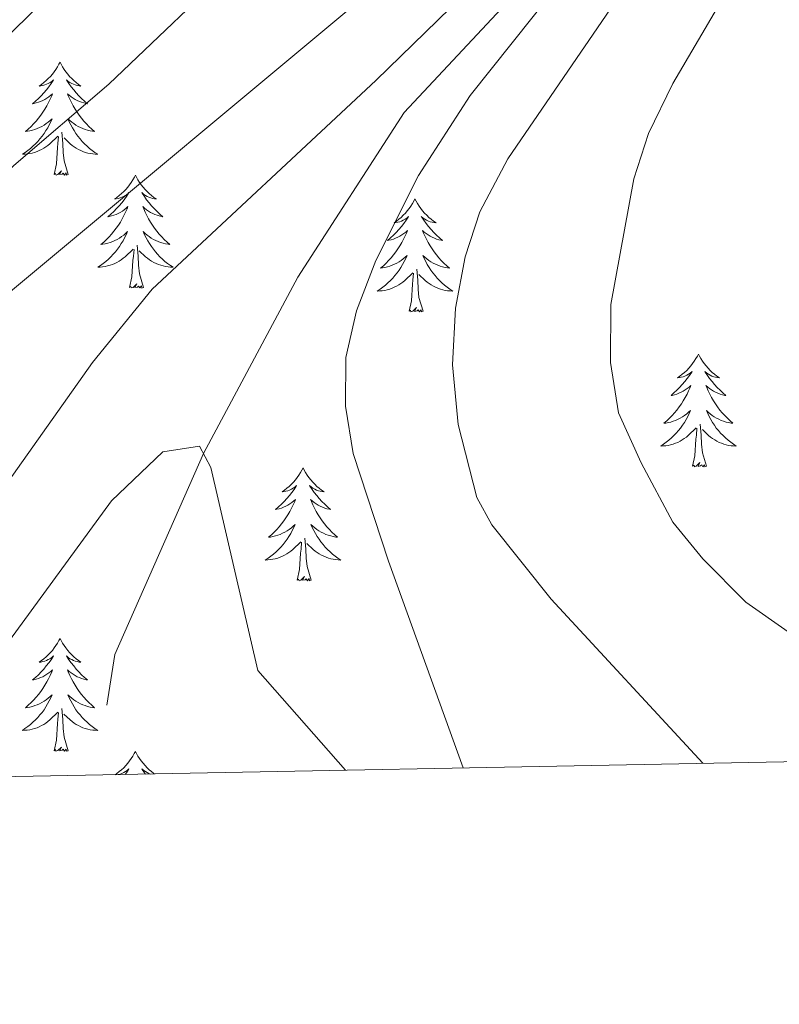
# Model space of a CAD drawing. Units: metres. Extents: x 629817 to 634329, y 4761656 to 4764712.
# Drawn here: x 631783 to 631863, y 4762063 to 4762167 of the extents above; entities that cross this region are included whole.
import ezdxf

# ---------------------------------------------------------------- set-up
doc = ezdxf.new("R2010")
doc.units = ezdxf.units.M
doc.header["$MEASUREMENT"] = 0
doc.linetypes.add('DGN Style 3', pattern=[1147.6976, 819.784, -327.9136])
for name, color, linetype, lineweight in [('Nivel 11', 7, 'Continuous', 0), ('Nivel 36', 7, 'Continuous', 0), ('Nivel 4', 7, 'Continuous', 0), ('Nivel 5', 7, 'Continuous', 0), ('Nivel 61', 7, 'Continuous', 0), ('Nivel 63', 7, 'Continuous', 0)]:
    doc.layers.add(name, color=color, linetype=linetype, lineweight=lineweight)

msp = doc.modelspace()

# ---------------------------------------------------------------- linework, layer by layer
at = {"layer": 'Nivel 11', "color": 142, "linetype": 'DGN Style 3', "lineweight": 13}
msp.add_polyline3d([(631844.81, 4762179.87, 935.01), (631823.66, 4762157.23, 932.48), (631812.41, 4762139.86, 930.28), (631802.46, 4762121.25, 930.01), (631793.09, 4762100.02, 927.08), (631792.26, 4762094.7, 925.73)], dxfattribs=at)
at = {"layer": 'Nivel 36', "color": 92, "linetype": 'Continuous', "lineweight": 0, "elevation": 0.01, "flags": 128}
for points in [[(631787.32, 4762162.53), (631787.21, 4762162.31), (631787.05, 4762162.04), (631786.88, 4762161.77), (631786.7, 4762161.52), (631786.51, 4762161.27), (631786.3, 4762161.03), (631786.08, 4762160.8), (631785.85, 4762160.59), (631785.61, 4762160.38), (631785.36, 4762160.19), (631785.1, 4762160.02), (631785.3, 4762160.04), (631785.5, 4762160.08), (631785.7, 4762160.13), (631785.9, 4762160.2), (631786.08, 4762160.28), (631786.27, 4762160.38), (631786.44, 4762160.5), (631786.64, 4762160.69), (631786.6, 4762160.62), (631786.37, 4762160.28), (631786.13, 4762159.94), (631785.88, 4762159.62), (631785.61, 4762159.3), (631785.33, 4762158.99), (631785.04, 4762158.7), (631784.73, 4762158.42), (631784.42, 4762158.15), (631784.54, 4762158.17), (631784.79, 4762158.23), (631785.03, 4762158.3), (631785.27, 4762158.39), (631785.5, 4762158.49), (631785.72, 4762158.61), (631785.94, 4762158.74), (631786.14, 4762158.88), (631786.34, 4762159.04), (631786.53, 4762159.21), (631786.44, 4762158.99), (631786.28, 4762158.63), (631786.11, 4762158.28), (631785.93, 4762157.93), (631785.73, 4762157.59), (631785.52, 4762157.26), (631785.29, 4762156.94), (631785.05, 4762156.62), (631784.8, 4762156.32), (631784.53, 4762156.03), (631784.26, 4762155.75), (631783.97, 4762155.48), (631783.68, 4762155.22), (631783.87, 4762155.24), (631784.14, 4762155.29), (631784.4, 4762155.35), (631784.66, 4762155.43), (631784.92, 4762155.53), (631785.16, 4762155.64), (631785.4, 4762155.76), (631785.64, 4762155.9), (631785.86, 4762156.05), (631786.08, 4762156.21), (631786.29, 4762156.39), (631786.48, 4762156.57), (631786.34, 4762156.25)], [(631787.32, 4762162.53), (631787.43, 4762162.31), (631787.58, 4762162.04), (631787.75, 4762161.77), (631787.93, 4762161.52), (631788.13, 4762161.27), (631788.33, 4762161.03), (631788.55, 4762160.8), (631788.78, 4762160.59), (631789.02, 4762160.38), (631789.27, 4762160.19), (631789.53, 4762160.02), (631789.34, 4762160.04), (631789.13, 4762160.08), (631788.93, 4762160.13), (631788.74, 4762160.2), (631788.55, 4762160.28), (631788.37, 4762160.38), (631788.19, 4762160.5), (631787.99, 4762160.69), (631788.03, 4762160.62), (631788.26, 4762160.28), (631788.5, 4762159.94), (631788.76, 4762159.62), (631789.03, 4762159.3), (631789.31, 4762158.99), (631789.6, 4762158.7), (631789.9, 4762158.42), (631790.22, 4762158.15), (631790.09, 4762158.17), (631789.84, 4762158.23), (631789.6, 4762158.3), (631789.37, 4762158.39), (631789.14, 4762158.49), (631788.91, 4762158.61), (631788.7, 4762158.74), (631788.49, 4762158.88), (631788.29, 4762159.04), (631788.11, 4762159.21), (631788.19, 4762158.99), (631788.35, 4762158.63), (631788.52, 4762158.28), (631788.71, 4762157.93), (631788.91, 4762157.59), (631789.12, 4762157.26), (631789.34, 4762156.94), (631789.58, 4762156.62), (631789.84, 4762156.32), (631790.1, 4762156.03), (631790.37, 4762155.75), (631790.66, 4762155.48), (631790.96, 4762155.22), (631790.76, 4762155.24), (631790.5, 4762155.29), (631790.23, 4762155.35), (631789.97, 4762155.43), (631789.72, 4762155.53), (631789.47, 4762155.64), (631789.23, 4762155.76), (631789, 4762155.9), (631788.77, 4762156.05), (631788.55, 4762156.21), (631788.35, 4762156.39), (631788.15, 4762156.57), (631788.29, 4762156.25)], [(631786.34, 4762156.25), (631786.18, 4762155.93), (631786.02, 4762155.61), (631785.83, 4762155.31), (631785.64, 4762155.01), (631785.42, 4762154.72), (631785.2, 4762154.44), (631784.97, 4762154.18), (631784.72, 4762153.92), (631784.46, 4762153.67), (631784.19, 4762153.44), (631783.92, 4762153.22), (631783.63, 4762153.01), (631783.34, 4762152.82), (631783.6, 4762152.83), (631783.86, 4762152.85), (631784.13, 4762152.89), (631784.38, 4762152.95), (631784.64, 4762153.02), (631784.89, 4762153.11), (631785.13, 4762153.21), (631785.37, 4762153.33), (631785.6, 4762153.46), (631785.82, 4762153.6), (631786.04, 4762153.76), (631786.24, 4762153.93), (631787.09, 4762154.73)], [(631788.29, 4762156.25), (631788.45, 4762155.93), (631788.62, 4762155.61), (631788.8, 4762155.31), (631789, 4762155.01), (631789.21, 4762154.72), (631789.43, 4762154.44), (631789.67, 4762154.18), (631789.91, 4762153.92), (631790.17, 4762153.67), (631790.44, 4762153.44), (631790.72, 4762153.22), (631791.01, 4762153.01), (631791.3, 4762152.82), (631791.03, 4762152.83), (631790.77, 4762152.85), (631790.51, 4762152.89), (631790.25, 4762152.95), (631789.99, 4762153.02), (631789.74, 4762153.11), (631789.5, 4762153.21), (631789.26, 4762153.33), (631789.03, 4762153.46), (631788.81, 4762153.6), (631788.6, 4762153.76), (631788.39, 4762153.93), (631787.74, 4762154.55)], [(631786.7, 4762150.68), (631786.94, 4762151.8), (631787.06, 4762153.54), (631787.1, 4762153.97), (631787.17, 4762154.7)], [(631788.17, 4762150.68), (631787.74, 4762152.12), (631787.65, 4762153.02), (631787.6, 4762153.97), (631787.5, 4762155.14)], [(631788.17, 4762150.68), (631787.99, 4762150.61), (631787.97, 4762150.85), (631787.78, 4762150.63), (631787.66, 4762150.83), (631787.54, 4762150.72), (631787.27, 4762150.67), (631787.47, 4762151.06), (631787.08, 4762150.68), (631786.9, 4762150.63), (631786.85, 4762150.79), (631786.7, 4762150.68)], [(631795.28, 4762150.61), (631795.17, 4762150.39), (631795.01, 4762150.12), (631794.84, 4762149.85), (631794.66, 4762149.6), (631794.47, 4762149.35), (631794.26, 4762149.11), (631794.04, 4762148.88), (631793.81, 4762148.67), (631793.57, 4762148.46), (631793.32, 4762148.27), (631793.06, 4762148.1), (631793.26, 4762148.12), (631793.46, 4762148.16), (631793.66, 4762148.21), (631793.86, 4762148.28), (631794.04, 4762148.37), (631794.22, 4762148.46), (631794.4, 4762148.58), (631794.6, 4762148.77), (631794.56, 4762148.7), (631794.33, 4762148.36), (631794.09, 4762148.02), (631793.83, 4762147.7), (631793.57, 4762147.38), (631793.29, 4762147.08), (631792.99, 4762146.78), (631792.69, 4762146.5), (631792.38, 4762146.23), (631792.5, 4762146.25), (631792.75, 4762146.31), (631792.99, 4762146.38), (631793.23, 4762146.47), (631793.46, 4762146.57), (631793.68, 4762146.69), (631793.9, 4762146.82), (631794.1, 4762146.97), (631794.3, 4762147.12), (631794.49, 4762147.29), (631794.4, 4762147.07), (631794.24, 4762146.71), (631794.07, 4762146.36), (631793.89, 4762146.01), (631793.69, 4762145.67), (631793.48, 4762145.34), (631793.25, 4762145.02), (631793.01, 4762144.7), (631792.76, 4762144.4), (631792.49, 4762144.11), (631792.22, 4762143.83), (631791.93, 4762143.56), (631791.64, 4762143.3), (631791.83, 4762143.32), (631792.1, 4762143.37), (631792.36, 4762143.44), (631792.62, 4762143.51), (631792.88, 4762143.61), (631793.12, 4762143.72), (631793.36, 4762143.84), (631793.6, 4762143.98), (631793.82, 4762144.13), (631794.04, 4762144.29), (631794.24, 4762144.47), (631794.44, 4762144.66), (631794.3, 4762144.33)], [(631795.28, 4762150.61), (631795.39, 4762150.39), (631795.54, 4762150.12), (631795.71, 4762149.85), (631795.89, 4762149.6), (631796.09, 4762149.35), (631796.29, 4762149.11), (631796.51, 4762148.88), (631796.74, 4762148.67), (631796.98, 4762148.46), (631797.23, 4762148.27), (631797.49, 4762148.1), (631797.29, 4762148.12), (631797.09, 4762148.16), (631796.89, 4762148.21), (631796.7, 4762148.28), (631796.51, 4762148.37), (631796.33, 4762148.46), (631796.15, 4762148.58), (631795.95, 4762148.77), (631795.99, 4762148.7), (631796.22, 4762148.36), (631796.46, 4762148.02), (631796.72, 4762147.7), (631796.99, 4762147.38), (631797.27, 4762147.08), (631797.56, 4762146.78), (631797.86, 4762146.5), (631798.17, 4762146.23), (631798.05, 4762146.25), (631797.8, 4762146.31), (631797.56, 4762146.38), (631797.33, 4762146.47), (631797.1, 4762146.57), (631796.87, 4762146.69), (631796.66, 4762146.82), (631796.45, 4762146.97), (631796.25, 4762147.12), (631796.06, 4762147.29), (631796.15, 4762147.07), (631796.31, 4762146.71), (631796.48, 4762146.36), (631796.66, 4762146.01), (631796.86, 4762145.67), (631797.08, 4762145.34), (631797.3, 4762145.02), (631797.54, 4762144.7), (631797.79, 4762144.4), (631798.06, 4762144.11), (631798.33, 4762143.83), (631798.62, 4762143.56), (631798.92, 4762143.3), (631798.72, 4762143.32), (631798.45, 4762143.37), (631798.19, 4762143.44), (631797.93, 4762143.51), (631797.68, 4762143.61), (631797.43, 4762143.72), (631797.19, 4762143.84), (631796.95, 4762143.98), (631796.73, 4762144.13), (631796.51, 4762144.29), (631796.31, 4762144.47), (631796.11, 4762144.66), (631796.25, 4762144.33)], [(631824.79, 4762148.1), (631824.68, 4762147.88), (631824.53, 4762147.61), (631824.36, 4762147.34), (631824.18, 4762147.09), (631823.98, 4762146.84), (631823.78, 4762146.6), (631823.56, 4762146.38), (631823.33, 4762146.16), (631823.09, 4762145.96), (631822.84, 4762145.76), (631822.58, 4762145.59), (631822.77, 4762145.61), (631822.98, 4762145.65), (631823.18, 4762145.7), (631823.37, 4762145.77), (631823.56, 4762145.86), (631823.74, 4762145.96), (631823.92, 4762146.07), (631824.12, 4762146.26), (631824.08, 4762146.19), (631823.85, 4762145.85), (631823.61, 4762145.51), (631823.35, 4762145.19), (631823.08, 4762144.87), (631822.8, 4762144.57), (631822.51, 4762144.27), (631822.21, 4762143.99), (631821.89, 4762143.72), (631822.02, 4762143.74), (631822.26, 4762143.8), (631822.51, 4762143.87), (631822.74, 4762143.96), (631822.97, 4762144.06), (631823.2, 4762144.18), (631823.41, 4762144.31), (631823.62, 4762144.46), (631823.82, 4762144.61), (631824, 4762144.78), (631823.92, 4762144.56), (631823.76, 4762144.2), (631823.59, 4762143.85), (631823.4, 4762143.5), (631823.2, 4762143.16), (631822.99, 4762142.83), (631822.76, 4762142.51), (631822.52, 4762142.2), (631822.27, 4762141.89), (631822.01, 4762141.6), (631821.74, 4762141.32), (631821.45, 4762141.05), (631821.15, 4762140.79), (631821.35, 4762140.82), (631821.61, 4762140.86), (631821.88, 4762140.93), (631822.14, 4762141), (631822.39, 4762141.1), (631822.64, 4762141.21), (631822.88, 4762141.33), (631823.11, 4762141.47), (631823.34, 4762141.62), (631823.56, 4762141.78), (631823.76, 4762141.96), (631823.96, 4762142.15), (631823.82, 4762141.82)], [(631824.79, 4762148.1), (631824.9, 4762147.88), (631825.06, 4762147.61), (631825.23, 4762147.34), (631825.41, 4762147.09), (631825.6, 4762146.84), (631825.81, 4762146.6), (631826.03, 4762146.38), (631826.26, 4762146.16), (631826.5, 4762145.96), (631826.75, 4762145.76), (631827.01, 4762145.59), (631826.81, 4762145.61), (631826.61, 4762145.65), (631826.41, 4762145.7), (631826.21, 4762145.77), (631826.02, 4762145.86), (631825.84, 4762145.96), (631825.67, 4762146.07), (631825.46, 4762146.26), (631825.5, 4762146.19), (631825.74, 4762145.85), (631825.98, 4762145.51), (631826.23, 4762145.19), (631826.5, 4762144.87), (631826.78, 4762144.57), (631827.07, 4762144.27), (631827.38, 4762143.99), (631827.69, 4762143.72), (631827.57, 4762143.74), (631827.32, 4762143.8), (631827.08, 4762143.87), (631826.84, 4762143.96), (631826.61, 4762144.06), (631826.39, 4762144.18), (631826.17, 4762144.31), (631825.96, 4762144.46), (631825.77, 4762144.61), (631825.58, 4762144.78), (631825.67, 4762144.56), (631825.82, 4762144.2), (631826, 4762143.85), (631826.18, 4762143.5), (631826.38, 4762143.16), (631826.59, 4762142.83), (631826.82, 4762142.51), (631827.06, 4762142.2), (631827.31, 4762141.89), (631827.57, 4762141.6), (631827.85, 4762141.32), (631828.14, 4762141.05), (631828.43, 4762140.79), (631828.24, 4762140.82), (631827.97, 4762140.86), (631827.71, 4762140.93), (631827.45, 4762141), (631827.19, 4762141.1), (631826.94, 4762141.21), (631826.7, 4762141.33), (631826.47, 4762141.47), (631826.24, 4762141.62), (631826.03, 4762141.78), (631825.82, 4762141.96), (631825.63, 4762142.15), (631825.77, 4762141.82)], [(631794.3, 4762144.33), (631794.14, 4762144.01), (631793.98, 4762143.69), (631793.79, 4762143.39), (631793.6, 4762143.09), (631793.38, 4762142.8), (631793.16, 4762142.52), (631792.93, 4762142.26), (631792.68, 4762142), (631792.42, 4762141.75), (631792.15, 4762141.52), (631791.88, 4762141.3), (631791.59, 4762141.09), (631791.3, 4762140.9), (631791.56, 4762140.91), (631791.82, 4762140.93), (631792.09, 4762140.97), (631792.34, 4762141.03), (631792.6, 4762141.1), (631792.85, 4762141.19), (631793.09, 4762141.29), (631793.33, 4762141.41), (631793.56, 4762141.54), (631793.78, 4762141.68), (631794, 4762141.84), (631794.2, 4762142.01), (631795.05, 4762142.81)], [(631796.25, 4762144.33), (631796.41, 4762144.01), (631796.58, 4762143.69), (631796.76, 4762143.39), (631796.96, 4762143.09), (631797.17, 4762142.8), (631797.39, 4762142.52), (631797.62, 4762142.26), (631797.87, 4762142), (631798.13, 4762141.75), (631798.4, 4762141.52), (631798.68, 4762141.3), (631798.97, 4762141.09), (631799.26, 4762140.9), (631798.99, 4762140.91), (631798.73, 4762140.93), (631798.47, 4762140.97), (631798.21, 4762141.03), (631797.95, 4762141.1), (631797.7, 4762141.19), (631797.46, 4762141.29), (631797.22, 4762141.41), (631796.99, 4762141.54), (631796.77, 4762141.68), (631796.56, 4762141.84), (631796.35, 4762142.01), (631795.69, 4762142.63)], [(631794.66, 4762138.76), (631794.9, 4762139.88), (631795.02, 4762141.62), (631795.06, 4762142.06), (631795.13, 4762142.78)], [(631796.13, 4762138.76), (631795.7, 4762140.2), (631795.61, 4762141.11), (631795.56, 4762142.06), (631795.46, 4762143.22)], [(631823.82, 4762141.82), (631823.66, 4762141.5), (631823.49, 4762141.18), (631823.31, 4762140.88), (631823.11, 4762140.58), (631822.9, 4762140.29), (631822.68, 4762140.02), (631822.44, 4762139.75), (631822.2, 4762139.49), (631821.94, 4762139.24), (631821.67, 4762139.01), (631821.39, 4762138.79), (631821.1, 4762138.58), (631820.81, 4762138.39), (631821.08, 4762138.4), (631821.34, 4762138.42), (631821.6, 4762138.46), (631821.86, 4762138.52), (631822.12, 4762138.59), (631822.37, 4762138.68), (631822.61, 4762138.78), (631822.85, 4762138.9), (631823.08, 4762139.03), (631823.3, 4762139.18), (631823.51, 4762139.33), (631823.72, 4762139.5), (631824.56, 4762140.3)], [(631825.77, 4762141.82), (631825.92, 4762141.5), (631826.09, 4762141.18), (631826.28, 4762140.88), (631826.47, 4762140.58), (631826.68, 4762140.29), (631826.91, 4762140.02), (631827.14, 4762139.75), (631827.39, 4762139.49), (631827.64, 4762139.24), (631827.91, 4762139.01), (631828.19, 4762138.79), (631828.48, 4762138.58), (631828.77, 4762138.39), (631828.51, 4762138.4), (631828.24, 4762138.42), (631827.98, 4762138.46), (631827.72, 4762138.52), (631827.47, 4762138.59), (631827.22, 4762138.68), (631826.97, 4762138.78), (631826.74, 4762138.9), (631826.51, 4762139.03), (631826.28, 4762139.18), (631826.07, 4762139.33), (631825.87, 4762139.5), (631825.21, 4762140.12)], [(631824.17, 4762136.25), (631824.42, 4762137.37), (631824.53, 4762139.11), (631824.58, 4762139.55), (631824.64, 4762140.27)], [(631825.64, 4762136.25), (631825.21, 4762137.69), (631825.12, 4762138.6), (631825.08, 4762139.55), (631824.98, 4762140.71)], [(631796.13, 4762138.76), (631795.95, 4762138.69), (631795.93, 4762138.93), (631795.74, 4762138.71), (631795.62, 4762138.91), (631795.5, 4762138.81), (631795.23, 4762138.75), (631795.43, 4762139.14), (631795.04, 4762138.76), (631794.86, 4762138.71), (631794.81, 4762138.87), (631794.66, 4762138.76)], [(631825.64, 4762136.25), (631825.47, 4762136.18), (631825.45, 4762136.42), (631825.26, 4762136.2), (631825.14, 4762136.4), (631825.02, 4762136.3), (631824.75, 4762136.24), (631824.94, 4762136.64), (631824.56, 4762136.26), (631824.37, 4762136.2), (631824.33, 4762136.36), (631824.17, 4762136.25)], [(631854.71, 4762131.74), (631854.6, 4762131.52), (631854.45, 4762131.25), (631854.28, 4762130.98), (631854.1, 4762130.73), (631853.9, 4762130.48), (631853.7, 4762130.24), (631853.48, 4762130.01), (631853.25, 4762129.8), (631853.01, 4762129.6), (631852.76, 4762129.4), (631852.5, 4762129.23), (631852.7, 4762129.25), (631852.9, 4762129.29), (631853.1, 4762129.34), (631853.29, 4762129.41), (631853.48, 4762129.5), (631853.66, 4762129.6), (631853.84, 4762129.71), (631854.04, 4762129.9), (631854, 4762129.83), (631853.77, 4762129.49), (631853.53, 4762129.15), (631853.27, 4762128.83), (631853, 4762128.51), (631852.72, 4762128.2), (631852.43, 4762127.91), (631852.13, 4762127.63), (631851.82, 4762127.36), (631851.94, 4762127.38), (631852.19, 4762127.44), (631852.43, 4762127.51), (631852.66, 4762127.6), (631852.9, 4762127.7), (631853.12, 4762127.82), (631853.33, 4762127.95), (631853.54, 4762128.1), (631853.74, 4762128.25), (631853.92, 4762128.42), (631853.84, 4762128.2), (631853.68, 4762127.84), (631853.51, 4762127.49), (631853.32, 4762127.14), (631853.12, 4762126.8), (631852.91, 4762126.47), (631852.69, 4762126.15), (631852.45, 4762125.83), (631852.2, 4762125.53), (631851.93, 4762125.24), (631851.66, 4762124.96), (631851.37, 4762124.69), (631851.07, 4762124.43), (631851.27, 4762124.46), (631851.54, 4762124.5), (631851.8, 4762124.56), (631852.06, 4762124.64), (631852.31, 4762124.74), (631852.56, 4762124.85), (631852.8, 4762124.97), (631853.04, 4762125.11), (631853.26, 4762125.26), (631853.48, 4762125.42), (631853.68, 4762125.6), (631853.88, 4762125.78), (631853.74, 4762125.46)], [(631854.71, 4762131.74), (631854.82, 4762131.52), (631854.98, 4762131.25), (631855.15, 4762130.98), (631855.33, 4762130.73), (631855.52, 4762130.48), (631855.73, 4762130.24), (631855.95, 4762130.01), (631856.18, 4762129.8), (631856.42, 4762129.6), (631856.67, 4762129.4), (631856.93, 4762129.23), (631856.73, 4762129.25), (631856.53, 4762129.29), (631856.33, 4762129.34), (631856.14, 4762129.41), (631855.95, 4762129.5), (631855.76, 4762129.6), (631855.59, 4762129.71), (631855.39, 4762129.9), (631855.43, 4762129.83), (631855.66, 4762129.49), (631855.9, 4762129.15), (631856.16, 4762128.83), (631856.42, 4762128.51), (631856.7, 4762128.2), (631857, 4762127.91), (631857.3, 4762127.63), (631857.61, 4762127.36), (631857.49, 4762127.38), (631857.24, 4762127.44), (631857, 4762127.51), (631856.76, 4762127.6), (631856.53, 4762127.7), (631856.31, 4762127.82), (631856.09, 4762127.95), (631855.89, 4762128.1), (631855.69, 4762128.25), (631855.5, 4762128.42), (631855.59, 4762128.2), (631855.75, 4762127.84), (631855.92, 4762127.49), (631856.1, 4762127.14), (631856.3, 4762126.8), (631856.52, 4762126.47), (631856.74, 4762126.15), (631856.98, 4762125.83), (631857.23, 4762125.53), (631857.5, 4762125.24), (631857.77, 4762124.96), (631858.06, 4762124.69), (631858.36, 4762124.43), (631858.16, 4762124.46), (631857.89, 4762124.5), (631857.63, 4762124.56), (631857.37, 4762124.64), (631857.12, 4762124.74), (631856.87, 4762124.85), (631856.63, 4762124.97), (631856.39, 4762125.11), (631856.17, 4762125.26), (631855.95, 4762125.42), (631855.74, 4762125.6), (631855.55, 4762125.78), (631855.69, 4762125.46)], [(631853.74, 4762125.46), (631853.58, 4762125.14), (631853.41, 4762124.82), (631853.23, 4762124.52), (631853.03, 4762124.22), (631852.82, 4762123.93), (631852.6, 4762123.66), (631852.36, 4762123.39), (631852.12, 4762123.13), (631851.86, 4762122.88), (631851.59, 4762122.65), (631851.31, 4762122.43), (631851.02, 4762122.22), (631850.73, 4762122.03), (631851, 4762122.04), (631851.26, 4762122.06), (631851.52, 4762122.1), (631851.78, 4762122.16), (631852.04, 4762122.23), (631852.29, 4762122.32), (631852.53, 4762122.42), (631852.77, 4762122.54), (631853, 4762122.67), (631853.22, 4762122.81), (631853.44, 4762122.97), (631853.64, 4762123.14), (631854.49, 4762123.94)], [(631855.69, 4762125.46), (631855.85, 4762125.14), (631856.02, 4762124.82), (631856.2, 4762124.52), (631856.4, 4762124.22), (631856.6, 4762123.93), (631856.83, 4762123.66), (631857.06, 4762123.39), (631857.31, 4762123.13), (631857.57, 4762122.88), (631857.84, 4762122.65), (631858.12, 4762122.43), (631858.4, 4762122.22), (631858.69, 4762122.03), (631858.43, 4762122.04), (631858.17, 4762122.06), (631857.9, 4762122.1), (631857.64, 4762122.16), (631857.39, 4762122.23), (631857.14, 4762122.32), (631856.9, 4762122.42), (631856.66, 4762122.54), (631856.43, 4762122.67), (631856.21, 4762122.81), (631855.99, 4762122.97), (631855.79, 4762123.14), (631855.13, 4762123.76)], [(631854.1, 4762119.89), (631854.34, 4762121.01), (631854.45, 4762122.75), (631854.5, 4762123.18), (631854.56, 4762123.91)], [(631855.56, 4762119.89), (631855.14, 4762121.33), (631855.04, 4762122.24), (631855, 4762123.18), (631854.9, 4762124.35)], [(631812.97, 4762119.72), (631812.86, 4762119.5), (631812.71, 4762119.22), (631812.54, 4762118.96), (631812.36, 4762118.7), (631812.16, 4762118.45), (631811.96, 4762118.22), (631811.74, 4762117.99), (631811.51, 4762117.77), (631811.27, 4762117.57), (631811.02, 4762117.38), (631810.76, 4762117.2), (631810.96, 4762117.22), (631811.16, 4762117.26), (631811.36, 4762117.32), (631811.55, 4762117.39), (631811.74, 4762117.47), (631811.92, 4762117.57), (631812.1, 4762117.68), (631812.3, 4762117.87), (631812.26, 4762117.81), (631812.03, 4762117.46), (631811.79, 4762117.13), (631811.53, 4762116.8), (631811.26, 4762116.49), (631810.98, 4762116.18), (631810.69, 4762115.89), (631810.39, 4762115.6), (631810.08, 4762115.33), (631810.2, 4762115.36), (631810.45, 4762115.41), (631810.69, 4762115.49), (631810.92, 4762115.58), (631811.16, 4762115.68), (631811.38, 4762115.8), (631811.59, 4762115.93), (631811.8, 4762116.07), (631812, 4762116.23), (631812.18, 4762116.4), (631812.1, 4762116.18), (631811.94, 4762115.82), (631811.77, 4762115.46), (631811.58, 4762115.12), (631811.38, 4762114.78), (631811.17, 4762114.44), (631810.95, 4762114.12), (631810.71, 4762113.81), (631810.46, 4762113.51), (631810.19, 4762113.22), (631809.92, 4762112.93), (631809.63, 4762112.66), (631809.33, 4762112.41), (631809.53, 4762112.43), (631809.8, 4762112.48), (631810.06, 4762112.54), (631810.32, 4762112.62), (631810.57, 4762112.71), (631810.82, 4762112.82), (631811.06, 4762112.94), (631811.3, 4762113.08), (631811.52, 4762113.23), (631811.74, 4762113.4), (631811.94, 4762113.57), (631812.14, 4762113.76), (631812, 4762113.43)], [(631812.97, 4762119.72), (631813.08, 4762119.5), (631813.24, 4762119.22), (631813.41, 4762118.96), (631813.59, 4762118.7), (631813.78, 4762118.45), (631813.99, 4762118.22), (631814.21, 4762117.99), (631814.44, 4762117.77), (631814.68, 4762117.57), (631814.93, 4762117.38), (631815.19, 4762117.2), (631814.99, 4762117.22), (631814.79, 4762117.26), (631814.59, 4762117.32), (631814.4, 4762117.39), (631814.21, 4762117.47), (631814.02, 4762117.57), (631813.85, 4762117.68), (631813.65, 4762117.87), (631813.69, 4762117.81), (631813.92, 4762117.46), (631814.16, 4762117.13), (631814.42, 4762116.8), (631814.68, 4762116.49), (631814.96, 4762116.18), (631815.26, 4762115.89), (631815.56, 4762115.6), (631815.87, 4762115.33), (631815.75, 4762115.36), (631815.5, 4762115.41), (631815.26, 4762115.49), (631815.02, 4762115.58), (631814.79, 4762115.68), (631814.57, 4762115.8), (631814.35, 4762115.93), (631814.15, 4762116.07), (631813.95, 4762116.23), (631813.76, 4762116.4), (631813.85, 4762116.18), (631814.01, 4762115.82), (631814.18, 4762115.46), (631814.36, 4762115.12), (631814.56, 4762114.78), (631814.78, 4762114.44), (631815, 4762114.12), (631815.24, 4762113.81), (631815.49, 4762113.51), (631815.76, 4762113.22), (631816.03, 4762112.93), (631816.32, 4762112.66), (631816.62, 4762112.41), (631816.42, 4762112.43), (631816.15, 4762112.48), (631815.89, 4762112.54), (631815.63, 4762112.62), (631815.38, 4762112.71), (631815.13, 4762112.82), (631814.89, 4762112.94), (631814.65, 4762113.08), (631814.43, 4762113.23), (631814.21, 4762113.4), (631814, 4762113.57), (631813.81, 4762113.76), (631813.95, 4762113.43)], [(631855.56, 4762119.89), (631855.39, 4762119.82), (631855.37, 4762120.06), (631855.18, 4762119.84), (631855.06, 4762120.04), (631854.94, 4762119.94), (631854.67, 4762119.88), (631854.87, 4762120.28), (631854.48, 4762119.9), (631854.29, 4762119.84), (631854.25, 4762120), (631854.1, 4762119.89)], [(631812, 4762113.43), (631811.84, 4762113.11), (631811.67, 4762112.8), (631811.49, 4762112.49), (631811.29, 4762112.2), (631811.08, 4762111.91), (631810.86, 4762111.63), (631810.62, 4762111.36), (631810.38, 4762111.1), (631810.12, 4762110.86), (631809.85, 4762110.63), (631809.57, 4762110.4), (631809.28, 4762110.2), (631808.99, 4762110), (631809.26, 4762110.01), (631809.52, 4762110.04), (631809.78, 4762110.08), (631810.04, 4762110.14), (631810.3, 4762110.21), (631810.55, 4762110.3), (631810.79, 4762110.4), (631811.03, 4762110.51), (631811.26, 4762110.64), (631811.48, 4762110.79), (631811.7, 4762110.95), (631811.9, 4762111.12), (631812.75, 4762111.92)], [(631813.95, 4762113.43), (631814.11, 4762113.11), (631814.28, 4762112.8), (631814.46, 4762112.49), (631814.66, 4762112.2), (631814.86, 4762111.91), (631815.09, 4762111.63), (631815.32, 4762111.36), (631815.57, 4762111.1), (631815.83, 4762110.86), (631816.1, 4762110.63), (631816.38, 4762110.4), (631816.66, 4762110.2), (631816.95, 4762110), (631816.69, 4762110.01), (631816.43, 4762110.04), (631816.16, 4762110.08), (631815.9, 4762110.14), (631815.65, 4762110.21), (631815.4, 4762110.3), (631815.16, 4762110.4), (631814.92, 4762110.51), (631814.69, 4762110.64), (631814.47, 4762110.79), (631814.25, 4762110.95), (631814.05, 4762111.12), (631813.39, 4762111.74)], [(631813.82, 4762107.87), (631813.4, 4762109.31), (631813.3, 4762110.21), (631813.26, 4762111.16), (631813.16, 4762112.32)], [(631812.36, 4762107.87), (631812.6, 4762108.99), (631812.71, 4762110.73), (631812.76, 4762111.16), (631812.82, 4762111.88)], [(631813.82, 4762107.87), (631813.65, 4762107.8), (631813.63, 4762108.04), (631813.44, 4762107.82), (631813.32, 4762108.02), (631813.2, 4762107.91), (631812.93, 4762107.86), (631813.13, 4762108.25), (631812.74, 4762107.87), (631812.55, 4762107.82), (631812.51, 4762107.98), (631812.36, 4762107.87)], [(631787.32, 4762101.73), (631787.2, 4762101.52), (631787.05, 4762101.24), (631786.88, 4762100.97), (631786.7, 4762100.72), (631786.51, 4762100.47), (631786.3, 4762100.23), (631786.08, 4762100), (631785.85, 4762099.79), (631785.61, 4762099.59), (631785.36, 4762099.4), (631785.1, 4762099.22), (631785.3, 4762099.24), (631785.5, 4762099.28), (631785.7, 4762099.33), (631785.89, 4762099.4), (631786.08, 4762099.49), (631786.26, 4762099.59), (631786.44, 4762099.7), (631786.64, 4762099.89), (631786.6, 4762099.82), (631786.37, 4762099.48), (631786.13, 4762099.14), (631785.87, 4762098.82), (631785.6, 4762098.5), (631785.32, 4762098.2), (631785.03, 4762097.9), (631784.73, 4762097.62), (631784.42, 4762097.35), (631784.54, 4762097.37), (631784.79, 4762097.43), (631785.03, 4762097.5), (631785.26, 4762097.59), (631785.5, 4762097.69), (631785.72, 4762097.81), (631785.94, 4762097.94), (631786.14, 4762098.09), (631786.34, 4762098.24), (631786.53, 4762098.41), (631786.44, 4762098.19), (631786.28, 4762097.83), (631786.11, 4762097.48), (631785.93, 4762097.13), (631785.73, 4762096.79), (631785.51, 4762096.46), (631785.29, 4762096.14), (631785.05, 4762095.82), (631784.8, 4762095.52), (631784.53, 4762095.23), (631784.26, 4762094.95), (631783.97, 4762094.68), (631783.67, 4762094.42), (631783.87, 4762094.45), (631784.14, 4762094.49), (631784.4, 4762094.56), (631784.66, 4762094.64), (631784.91, 4762094.73), (631785.16, 4762094.84), (631785.4, 4762094.96), (631785.64, 4762095.1), (631785.86, 4762095.25), (631786.08, 4762095.41), (631786.28, 4762095.59), (631786.48, 4762095.78), (631786.34, 4762095.45)], [(631787.32, 4762101.73), (631787.43, 4762101.52), (631787.58, 4762101.24), (631787.75, 4762100.97), (631787.93, 4762100.72), (631788.13, 4762100.47), (631788.33, 4762100.23), (631788.55, 4762100), (631788.78, 4762099.79), (631789.02, 4762099.59), (631789.27, 4762099.4), (631789.53, 4762099.22), (631789.33, 4762099.24), (631789.13, 4762099.28), (631788.93, 4762099.33), (631788.74, 4762099.4), (631788.55, 4762099.49), (631788.37, 4762099.59), (631788.19, 4762099.7), (631787.99, 4762099.89), (631788.03, 4762099.82), (631788.26, 4762099.48), (631788.5, 4762099.14), (631788.76, 4762098.82), (631789.02, 4762098.5), (631789.3, 4762098.2), (631789.6, 4762097.9), (631789.9, 4762097.62), (631790.21, 4762097.35), (631790.09, 4762097.37), (631789.84, 4762097.43), (631789.6, 4762097.5), (631789.36, 4762097.59), (631789.13, 4762097.69), (631788.91, 4762097.81), (631788.7, 4762097.94), (631788.49, 4762098.09), (631788.29, 4762098.24), (631788.1, 4762098.41), (631788.19, 4762098.19), (631788.35, 4762097.83), (631788.52, 4762097.48), (631788.7, 4762097.13), (631788.9, 4762096.79), (631789.12, 4762096.46), (631789.34, 4762096.14), (631789.58, 4762095.82), (631789.83, 4762095.52), (631790.1, 4762095.23), (631790.37, 4762094.95), (631790.66, 4762094.68), (631790.96, 4762094.42), (631790.76, 4762094.45), (631790.49, 4762094.49), (631790.23, 4762094.56), (631789.97, 4762094.64), (631789.72, 4762094.73), (631789.47, 4762094.84), (631789.23, 4762094.96), (631788.99, 4762095.1), (631788.77, 4762095.25), (631788.55, 4762095.41), (631788.35, 4762095.59), (631788.15, 4762095.78), (631788.29, 4762095.45)], [(631786.34, 4762095.45), (631786.18, 4762095.13), (631786.01, 4762094.81), (631785.83, 4762094.51), (631785.63, 4762094.21), (631785.42, 4762093.92), (631785.2, 4762093.65), (631784.97, 4762093.38), (631784.72, 4762093.12), (631784.46, 4762092.88), (631784.19, 4762092.64), (631783.91, 4762092.42), (631783.62, 4762092.21), (631783.34, 4762092.02), (631783.6, 4762092.03), (631783.86, 4762092.05), (631784.12, 4762092.09), (631784.38, 4762092.15), (631784.64, 4762092.22), (631784.89, 4762092.31), (631785.13, 4762092.41), (631785.37, 4762092.53), (631785.6, 4762092.66), (631785.82, 4762092.8), (631786.04, 4762092.96), (631786.24, 4762093.13), (631787.09, 4762093.93)], [(631788.29, 4762095.45), (631788.45, 4762095.13), (631788.62, 4762094.81), (631788.8, 4762094.51), (631789, 4762094.21), (631789.21, 4762093.92), (631789.43, 4762093.65), (631789.66, 4762093.38), (631789.91, 4762093.12), (631790.17, 4762092.88), (631790.44, 4762092.64), (631790.72, 4762092.42), (631791, 4762092.21), (631791.3, 4762092.02), (631791.03, 4762092.03), (631790.77, 4762092.05), (631790.5, 4762092.09), (631790.25, 4762092.15), (631789.99, 4762092.22), (631789.74, 4762092.31), (631789.5, 4762092.41), (631789.26, 4762092.53), (631789.03, 4762092.66), (631788.81, 4762092.8), (631788.59, 4762092.96), (631788.39, 4762093.13), (631787.73, 4762093.75)], [(631786.7, 4762089.88), (631786.94, 4762091), (631787.05, 4762092.74), (631787.1, 4762093.18), (631787.16, 4762093.9)], [(631788.17, 4762089.88), (631787.74, 4762091.32), (631787.65, 4762092.23), (631787.6, 4762093.18), (631787.5, 4762094.34)], [(631788.17, 4762089.88), (631787.99, 4762089.82), (631787.97, 4762090.05), (631787.78, 4762089.83), (631787.66, 4762090.04), (631787.54, 4762089.93), (631787.27, 4762089.87), (631787.47, 4762090.27), (631787.08, 4762089.89), (631786.89, 4762089.83), (631786.85, 4762089.99), (631786.7, 4762089.88)], [(631795.28, 4762089.81), (631795.16, 4762089.6), (631795.01, 4762089.32), (631794.84, 4762089.05), (631794.66, 4762088.8), (631794.46, 4762088.55), (631794.26, 4762088.31), (631794.04, 4762088.08), (631793.81, 4762087.87), (631793.57, 4762087.67), (631793.32, 4762087.48), (631793.13, 4762087.35)], [(631795.28, 4762089.81), (631795.39, 4762089.6), (631795.54, 4762089.32), (631795.71, 4762089.05), (631795.89, 4762088.8), (631796.08, 4762088.55), (631796.29, 4762088.31), (631796.51, 4762088.08), (631796.74, 4762087.87), (631796.98, 4762087.67), (631797.23, 4762087.48), (631797.3, 4762087.43)], [(631793.44, 4762087.35), (631793.46, 4762087.36), (631793.66, 4762087.41), (631793.85, 4762087.48), (631794.04, 4762087.57), (631794.22, 4762087.67), (631794.4, 4762087.78), (631794.6, 4762087.97), (631794.56, 4762087.9), (631794.33, 4762087.56), (631794.19, 4762087.37)], [(631796.87, 4762087.42), (631796.7, 4762087.48), (631796.51, 4762087.57), (631796.33, 4762087.67), (631796.15, 4762087.78), (631795.95, 4762087.97), (631795.99, 4762087.9), (631796.22, 4762087.56), (631796.33, 4762087.41)]]:
    msp.add_lwpolyline(points, dxfattribs=at)
at = {"layer": 'Nivel 4', "color": 36, "linetype": 'Continuous', "lineweight": 30, "elevation": 950.01, "flags": 128}
msp.add_lwpolyline([(631715.9, 4762085.86), (631731.83, 4762108.87), (631737.8, 4762116.88), (631744.21, 4762124.56), (631762.26, 4762144.91), (631773.41, 4762157.06), (631788.65, 4762172.03)], dxfattribs=at)
at = {"layer": 'Nivel 5', "color": 36, "linetype": 'Continuous', "lineweight": 0, "flags": 128}
for points, elevation in [([(631855.81, 4762183.35), (631834.61, 4762152.35), (631831.64, 4762146.74), (631830.09, 4762141.99), (631829.08, 4762136.57), (631828.75, 4762130.6), (631829.36, 4762124.29), (631831.32, 4762116.61), (631832.89, 4762113.7), (631839.18, 4762105.88), (631855.18, 4762088.55)], 940.01), ([(631752.78, 4762086.57), (631779.14, 4762114.48), (631790.73, 4762130.85), (631797.03, 4762138.6), (631820.65, 4762160.62), (631838.98, 4762178.47), (631843.4, 4762181.77), (631844.77, 4762181.86), (631844.87, 4762177.47), (631839.5, 4762170.18), (631830.6, 4762159.01), (631825.16, 4762150.58), (631820.66, 4762141.62), (631818.6, 4762136.3), (631817.5, 4762131.36), (631817.44, 4762126.25), (631818.28, 4762121.23), (631821.99, 4762109.87), (631829.89, 4762088.06)], 935.01), ([(631730.79, 4762086.14), (631743.92, 4762107.22), (631751.9, 4762117.66), (631758.94, 4762125.18), (631767.37, 4762135.77), (631782.45, 4762151.62), (631792.48, 4762160.22), (631806.74, 4762173.82)], 945.01), ([(631740, 4762086.32), (631766.91, 4762122.44), (631773.44, 4762130.06), (631780.58, 4762137.1), (631820.99, 4762170.77)], 940.01), ([(631857.07, 4762168.89), (631852.01, 4762160.28), (631849.45, 4762155), (631847.9, 4762150.23), (631845.47, 4762136.97), (631845.42, 4762130.84), (631846.29, 4762125.54), (631848.66, 4762120.25), (631852.02, 4762114), (631855.18, 4762110.13), (631859.71, 4762105.55), (631868.66, 4762099.28)], 945.01), ([(631769.96, 4762086.9), (631782, 4762101.51), (631792.74, 4762116.26), (631798.16, 4762121.43), (631802.06, 4762122.01), (631803.25, 4762119.76), (631808.2, 4762098.34), (631817.44, 4762087.82)], 930.01)]:
    msp.add_lwpolyline(points, dxfattribs=dict(at, elevation=elevation))
at = {"layer": 'Nivel 61', "color": 250, "linetype": 'Continuous', "lineweight": 0}
msp.add_3dface([(630709.35, 4764380.82, 0.01), (634104.54, 4764446.4, 0.01), (634149.91, 4762132.85, 0.01), (630753.54, 4762067.28, 0.01)], dxfattribs=at)
at = {"layer": 'Nivel 63', "color": 7, "linetype": 'Continuous', "lineweight": 0}
msp.add_3dface([(629874.66, 4761656.47, -0.24), (629817.3, 4764625.94, -0.24), (634271.51, 4764711.95, -0.24), (634328.87, 4761742.47, -0.24)], dxfattribs=at)

doc.saveas('drawing.dxf')
